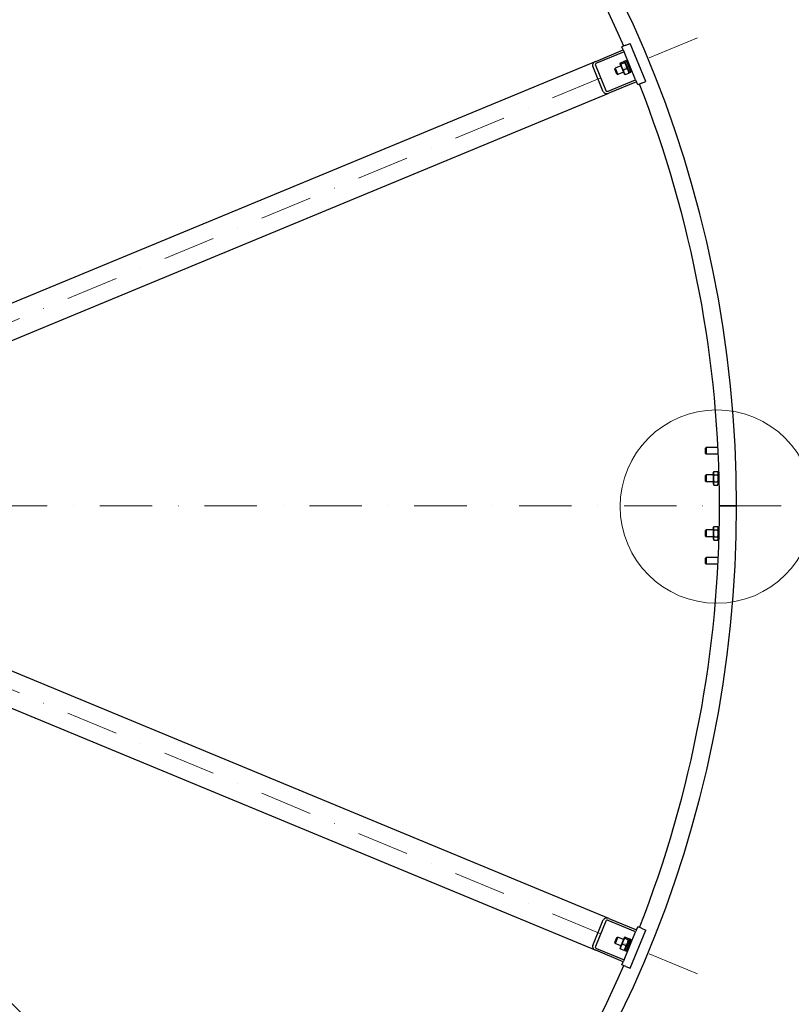
# Model space of a CAD drawing. Units: millimetres. Extents: x 932 to 12540, y 117 to 16344.
# Drawn here: x 3800 to 4922, y 7195 to 8627 of the extents above; entities that cross this region are included whole.
import ezdxf

# ---------------------------------------------------------------- set-up
doc = ezdxf.new("R2010")
doc.units = ezdxf.units.MM
doc.header["$LTSCALE"] = 60
doc.linetypes.add('DASHDOT2', pattern=[12.7, 6.35, -3.175, 0, -3.175])
doc.linetypes.add('LONG_DASH_DOTTED', pattern=[0.3001, 0.2362, -0.0295, 0.0049, -0.0295])
for name, color, linetype, lineweight in [('Centerline(Hillmar_metric)', 7, 'LONG_DASH_DOTTED', 18), ('Detail Circle Lines(Hillmar_metric)', 7, 'Continuous', 18), ('Symbols(Hillmar_metric)', 7, 'Continuous', 18), ('Visible Edges(Hillmar_metric)', 7, 'Continuous', 25)]:
    doc.layers.add(name, color=color, linetype=linetype, lineweight=lineweight)
doc.styles.add('Hillmar_metric_Dimensions', font='arial.ttf')
doc.dimstyles.new('DEFAULT-ISO-Method 1b-Hillmar_metric$7', dxfattribs={"dimscale": 60, "dimtxt": 2, "dimasz": 2.5, "dimexe": 1, "dimexo": 1, "dimgap": 0.25, "dimtad": 1, "dimtih": 1, "dimtoh": 1, "dimrnd": 1e-08, "dimdsep": 46, "dimtxsty": 'Hillmar_metric_Dimensions', "dimcen": 0.09, "dimdle": 8, "dimclrd": 7, "dimclre": 7, "dimclrt": 7, "dimazin": 2, "dimtfac": 0.75, "dimtmove": 0, "dimatfit": 3, "dimfxl": 1, "dimtolj": 1, "dimlwd": 15, "dimlwe": 9, "dimarcsym": 0})

# ---------------------------------------------------------------- blocks, each defined once
blk = doc.blocks.new('2dDetail0')
at = {"layer": 'Detail Circle Lines(Hillmar_metric)'}
blk.add_circle((80.233, 131.984), 2.344, dxfattribs=at)

msp = doc.modelspace()

# ---------------------------------------------------------------- linework, layer by layer
at = {"layer": 'Centerline(Hillmar_metric)', "linetype": 'DASHDOT2', "ltscale": 0.2}
for p, q in [((4786.0864, 8600.826), (3175.0652, 7933.5192)), ((4907.7294, 7920.1253), (1377.7294, 7920.1253)), ((4786.0864, 7239.4245), (3175.0652, 7906.7313))]:
    msp.add_line(p, q, dxfattribs=at)
at = {"layer": 'Visible Edges(Hillmar_metric)'}
for p, q in [((4681.5188, 8589.9844), (4687.9859, 8592.6632)), ((4710.9469, 8537.2305), (4687.9859, 8592.6632)), ((4637.9374, 8566.5205), (4677.8889, 8583.0689)), ((4679.037, 8580.2973), (4639.0854, 8563.7488)), ((4681.5188, 8589.9844), (4675.9755, 8587.6883)), ((4677.8889, 8583.0689), (4675.9755, 8587.6883)), ((4677.8889, 8583.0689), (4679.037, 8580.2973)), ((4695.875, 8539.6466), (4679.037, 8580.2973)), ((4637.9374, 8566.5205), (3304.0801, 8014.0187)), ((4673.2571, 8562.3709), (4673.4104, 8563.5346)), ((4673.7828, 8564.3682), (4678.8642, 8566.473)), ((4674.5155, 8562.5991), (4679.597, 8564.7039)), ((4680.6482, 8565.4324), (4679.717, 8566.1469)), ((4680.1124, 8566.7258), (4682.145, 8567.5677)), ((4680.1124, 8566.7258), (4680.1501, 8566.6347)), ((4680.2158, 8566.4761), (4680.1501, 8566.6347)), ((4680.2158, 8566.4761), (4687.039, 8550.0036)), ((4682.145, 8567.5677), (4682.145, 8567.5675)), ((4682.145, 8567.5675), (4682.1638, 8567.5221)), ((4682.1638, 8567.5221), (4689.0715, 8550.8455)), ((4685.5426, 8564.5914), (4683.6948, 8563.826)), ((4648.9157, 8522.3602), (4633.6084, 8559.3154)), ((4637.3538, 8560.8668), (4652.6612, 8523.9116)), ((4665.5694, 8555.3222), (4666.0674, 8556.5245)), ((4668.6919, 8547.7837), (4665.5694, 8555.3222)), ((4674.2713, 8559.9226), (4666.0674, 8556.5245)), ((4666.0674, 8556.5245), (4669.8942, 8547.2857)), ((4678.0981, 8550.6838), (4669.8942, 8547.2857)), ((4673.2571, 8562.3709), (4679.1122, 8548.2355)), ((4678.0722, 8554.0125), (4683.1537, 8556.1173)), ((4680.8962, 8547.1949), (4685.9776, 8549.2997)), ((4686.5032, 8551.297), (4686.35, 8550.1333)), ((4687.039, 8550.0036), (4689.0715, 8550.8455)), ((4689.3694, 8555.3526), (4687.5217, 8554.5872)), ((4655.9235, 8523.0981), (4695.875, 8539.6466)), ((4697.0231, 8536.875), (4657.0715, 8520.3265)), ((4668.6919, 8547.7837), (4669.8942, 8547.2857)), ((4679.1122, 8548.2355), (4680.0434, 8547.521)), ((4695.875, 8539.6466), (4697.0231, 8536.875)), ((4698.9365, 8532.2556), (4697.0231, 8536.875)), ((4704.4798, 8534.5517), (4698.9365, 8532.2556)), ((4704.4798, 8534.5517), (4710.9469, 8537.2305)), ((3323.2142, 7967.8247), (4657.0715, 8520.3265)), ((4797.7294, 8004.2051), (4798.6496, 8005.1253)), ((4797.7294, 7996.0454), (4797.7294, 8004.2051)), ((4798.6496, 8005.1253), (4798.6496, 7995.1253)), ((4815.5713, 8005.1253), (4798.6496, 8005.1253)), ((4797.7294, 7996.0454), (4798.6496, 7995.1253)), ((4816.0495, 7995.1253), (4798.6496, 7995.1253)), ((4797.7294, 7964.2051), (4798.6496, 7965.1253)), ((4797.7294, 7956.0454), (4797.7294, 7964.2051)), ((4798.6496, 7965.1253), (4798.6496, 7955.1253)), ((4808.5294, 7965.1253), (4798.6496, 7965.1253)), ((4808.5294, 7967.7753), (4809.7794, 7969.9402)), ((4808.5294, 7967.7753), (4808.5294, 7952.4753)), ((4809.7794, 7969.9402), (4815.2795, 7969.9402)), ((4809.7794, 7965.0327), (4815.2795, 7965.0327)), ((4816.5294, 7967.7753), (4815.2795, 7969.9402)), ((4816.5294, 7969.1753), (4816.5294, 7951.0753)), ((4816.5294, 7969.1753), (4817.0111, 7969.1753)), ((4797.7294, 7956.0454), (4798.6496, 7955.1253)), ((4808.5294, 7955.1253), (4798.6496, 7955.1253)), ((4808.5294, 7952.4753), (4809.7794, 7950.3103)), ((4809.7794, 7955.2178), (4815.2795, 7955.2178)), ((4809.7794, 7950.3103), (4815.2795, 7950.3103)), ((4816.5294, 7952.4753), (4815.2795, 7950.3103)), ((4816.5294, 7951.0753), (4817.4435, 7951.0753)), ((4817.7294, 7920.1253), (4821.9294, 7920.1253)), ((4821.9294, 7920.1253), (4817.7294, 7920.1253)), ((4838.5294, 7920.1253), (4821.9294, 7920.1253)), ((4821.9294, 7920.1253), (4838.5294, 7920.1253)), ((4838.5294, 7920.1253), (4842.7294, 7920.1253)), ((4842.7294, 7920.1253), (4838.5294, 7920.1253)), ((4808.5294, 7887.7753), (4809.7794, 7889.9402)), ((4809.7794, 7889.9402), (4815.2795, 7889.9402)), ((4816.5294, 7887.7753), (4815.2795, 7889.9402)), ((4797.7294, 7884.2051), (4798.6496, 7885.1253)), ((4797.7294, 7876.0454), (4797.7294, 7884.2051)), ((4797.7294, 7876.0454), (4798.6496, 7875.1253)), ((4798.6496, 7885.1253), (4798.6496, 7875.1253)), ((4808.5294, 7885.1253), (4798.6496, 7885.1253)), ((4808.5294, 7887.7753), (4808.5294, 7872.4753)), ((4809.7794, 7885.0327), (4815.2795, 7885.0327)), ((4816.5294, 7889.1753), (4816.5294, 7871.0753)), ((4816.5294, 7889.1753), (4817.4435, 7889.1753)), ((4657.0715, 7319.924), (3323.2142, 7872.4258)), ((4808.5294, 7875.1253), (4798.6496, 7875.1253)), ((4808.5294, 7872.4753), (4809.7794, 7870.3103)), ((4809.7794, 7875.2178), (4815.2795, 7875.2178)), ((4809.7794, 7870.3103), (4815.2795, 7870.3103)), ((4816.5294, 7872.4753), (4815.2795, 7870.3103)), ((4816.5294, 7871.0753), (4817.0111, 7871.0753)), ((4797.7294, 7844.2051), (4798.6496, 7845.1253)), ((4797.7294, 7836.0454), (4797.7294, 7844.2051)), ((4797.7294, 7836.0454), (4798.6496, 7835.1253)), ((4798.6496, 7845.1253), (4798.6496, 7835.1253)), ((4816.0495, 7845.1253), (4798.6496, 7845.1253)), ((4815.5713, 7835.1253), (4798.6496, 7835.1253)), ((3304.0801, 7826.2318), (4637.9374, 7273.73)), ((4633.6084, 7280.9351), (4648.9157, 7317.8903)), ((4695.875, 7300.6039), (4655.9235, 7317.1524)), ((4657.0715, 7319.924), (4697.0231, 7303.3755)), ((4652.6612, 7316.3389), (4637.3538, 7279.3837)), ((4687.9859, 7247.5873), (4710.9469, 7303.0201)), ((4697.0231, 7303.3755), (4695.875, 7300.6039)), ((4697.0231, 7303.3755), (4698.9365, 7307.9949)), ((4704.4798, 7305.6988), (4698.9365, 7307.9949)), ((4704.4798, 7305.6988), (4710.9469, 7303.0201)), ((4665.5694, 7284.9283), (4668.6919, 7292.4669)), ((4669.8942, 7292.9649), (4666.0674, 7283.7261)), ((4668.6919, 7292.4669), (4669.8942, 7292.9649)), ((4678.0981, 7289.5667), (4669.8942, 7292.9649)), ((4679.1122, 7292.015), (4673.2571, 7277.8796)), ((4679.037, 7259.9532), (4695.875, 7300.6039)), ((4679.1122, 7292.015), (4680.0434, 7292.7295)), ((4686.9356, 7289.9973), (4680.1124, 7273.5247)), ((4680.1634, 7291.2865), (4685.2448, 7289.1817)), ((4680.8962, 7293.0556), (4685.9776, 7290.9508)), ((4689.0526, 7289.3594), (4682.145, 7272.6828)), ((4686.5032, 7288.9535), (4686.35, 7290.1172)), ((4686.9356, 7289.9973), (4687.0013, 7290.1559)), ((4687.039, 7290.2469), (4687.0013, 7290.1559)), ((4687.039, 7290.2469), (4689.0715, 7289.405)), ((4689.0715, 7289.4049), (4689.0526, 7289.3594)), ((4689.0715, 7289.405), (4689.0715, 7289.4049)), ((4639.0854, 7276.5017), (4679.037, 7259.9532)), ((4665.5694, 7284.9283), (4666.0674, 7283.7261)), ((4674.2713, 7280.3279), (4666.0674, 7283.7261)), ((4673.2571, 7277.8796), (4673.4104, 7276.7159)), ((4673.7828, 7275.8824), (4678.8642, 7273.7776)), ((4676.6067, 7282.6999), (4681.6882, 7280.5951)), ((4680.6482, 7274.8182), (4679.717, 7274.1036)), ((4685.5426, 7275.6592), (4683.6948, 7276.4245)), ((4689.3694, 7284.898), (4687.5217, 7285.6633)), ((4677.8889, 7257.1816), (4637.9374, 7273.73)), ((4679.037, 7259.9532), (4677.8889, 7257.1816)), ((4680.1124, 7273.5247), (4682.145, 7272.6828)), ((4675.9755, 7252.5622), (4677.8889, 7257.1816)), ((4681.5188, 7250.2661), (4675.9755, 7252.5622)), ((4681.5188, 7250.2661), (4687.9859, 7247.5873))]:
    msp.add_line(p, q, dxfattribs=at)
for radius, start, end in [(1700, 0, 180), (1675, 23.5262479, 66.4737521), (1675, 0, 21.4737521), (1700, 180, 0), (1675, 338.5262479, 0), (1675, 293.5262479, 336.4737521)]:
    msp.add_arc((3142.7294, 7920.1253), radius, start, end, dxfattribs=at)
for centre, major_axis, ratio, start_param, end_param in [((4639.8508, 8561.9011), (-6.2424, -2.5857), 0.74, 4.71238898, 6.283185307), ((4639.8508, 8561.9011), (-2.497, -1.0343), 0.74, 4.71238898, 6.283185307), ((4682.8716, 8558.073), (-13.4398, -8.3444), 0.555962521, 4.431136627, 4.57261092), ((4684.2798, 8558.6563), (-13.4398, -8.3444), 0.555962521, 4.529388184, 4.669886838), ((4655.1581, 8524.9459), (-6.2424, -2.5857), 0.74, 0, 1.570796327), ((4655.1581, 8524.9459), (-2.497, -1.0343), 0.74, 0, 1.570796327), ((4655.1581, 7315.3046), (-6.2424, 2.5857), 0.74, 4.71238898, 6.283185307), ((4655.1581, 7315.3046), (-2.497, 1.0343), 0.74, 4.71238898, 6.283185307), ((4684.2798, 7281.5942), (-15.4038, 3.6029), 0.555962521, 4.529388184, 4.669886838), ((4682.8716, 7282.1775), (-15.4038, 3.6029), 0.555962521, 4.431136627, 4.57261092), ((4639.8508, 7278.3494), (-6.2424, 2.5857), 0.74, 0, 1.570796327), ((4639.8508, 7278.3494), (-2.497, 1.0343), 0.74, 0, 1.570796327)]:
    msp.add_ellipse(centre, major_axis=major_axis, ratio=ratio, start_param=start_param, end_param=end_param, dxfattribs=at)
for points, weights in [([(4673.7828, 8564.3682), (4672.8403, 8562.9415), (4674.5155, 8562.5991)], [1, 1.15470053838, 1]), ([(4679.597, 8564.7039), (4680.5394, 8566.1306), (4678.8642, 8566.473)], [1, 1.15470053838, 1]), ([(4683.1537, 8556.1173), (4682.6842, 8560.9527), (4679.597, 8564.7039)], [1, 1.15470053838, 1]), ([(4674.5155, 8562.5991), (4674.9851, 8557.7637), (4678.0722, 8554.0125)], [1, 1.15470053838, 1]), ([(4678.0722, 8554.0125), (4678.1754, 8550.0616), (4680.8962, 8547.1949)], [1, 1.15470053838, 1]), ([(4685.9776, 8549.2997), (4685.8745, 8553.2507), (4683.1537, 8556.1173)], [1, 1.15470053838, 1]), ([(4686.35, 8550.1333), (4686.3057, 8549.7964), (4685.9776, 8549.2997)], [1.066899372, 1.04891825007, 1]), ([(4680.8962, 8547.1949), (4680.313, 8547.3141), (4680.0434, 8547.521)], [1, 1.04891825007, 1.066899372]), ([(4809.7794, 7969.9402), (4808.3627, 7967.4865), (4809.7794, 7965.0327)], [1, 1.15470053838, 1]), ([(4809.7794, 7965.0327), (4808.3627, 7960.1253), (4809.7794, 7955.2178)], [1, 1.15470053838, 1]), ([(4815.2795, 7965.0327), (4816.6962, 7967.4865), (4815.2795, 7969.9402)], [1, 1.15470053838, 1]), ([(4815.2795, 7955.2178), (4816.6962, 7960.1253), (4815.2795, 7965.0327)], [1, 1.15470053838, 1]), ([(4809.7794, 7955.2178), (4808.3627, 7952.764), (4809.7794, 7950.3103)], [1, 1.15470053838, 1]), ([(4815.2795, 7950.3103), (4816.6962, 7952.764), (4815.2795, 7955.2178)], [1, 1.15470053838, 1]), ([(4809.7794, 7889.9402), (4808.3627, 7887.4865), (4809.7794, 7885.0327)], [1, 1.15470053838, 1]), ([(4815.2795, 7885.0327), (4816.6962, 7887.4865), (4815.2795, 7889.9402)], [1, 1.15470053838, 1]), ([(4809.7794, 7885.0327), (4808.3627, 7880.1253), (4809.7794, 7875.2178)], [1, 1.15470053838, 1]), ([(4815.2795, 7875.2178), (4816.6962, 7880.1253), (4815.2795, 7885.0327)], [1, 1.15470053838, 1]), ([(4809.7794, 7875.2178), (4808.3627, 7872.764), (4809.7794, 7870.3103)], [1, 1.15470053838, 1]), ([(4815.2795, 7870.3103), (4816.6962, 7872.764), (4815.2795, 7875.2178)], [1, 1.15470053838, 1]), ([(4680.1634, 7291.2865), (4677.0762, 7287.5354), (4676.6067, 7282.6999)], [1, 1.15470053838, 1]), ([(4680.8962, 7293.0556), (4679.2209, 7292.7132), (4680.1634, 7291.2865)], [1, 1.15470053838, 1]), ([(4681.6882, 7280.5951), (4684.7753, 7284.3463), (4685.2448, 7289.1817)], [1, 1.15470053838, 1]), ([(4685.2448, 7289.1817), (4686.9201, 7289.5241), (4685.9776, 7290.9508)], [1, 1.15470053838, 1]), ([(4673.7828, 7275.8824), (4673.4547, 7276.379), (4673.4104, 7276.7159)], [1, 1.04891825007, 1.066899372]), ([(4676.6067, 7282.6999), (4673.8859, 7279.8333), (4673.7828, 7275.8824)], [1, 1.15470053838, 1]), ([(4678.8642, 7273.7776), (4681.585, 7276.6442), (4681.6882, 7280.5951)], [1, 1.15470053838, 1]), ([(4679.717, 7274.1036), (4679.4474, 7273.8967), (4678.8642, 7273.7776)], [1.066899372, 1.04891825007, 1])]:
    msp.add_rational_spline(points, weights, degree=2, dxfattribs=at)

# ---------------------------------------------------------------- block references
at = {"layer": 'Detail Circle Lines(Hillmar_metric)', "xscale": 60, "yscale": 60, "zscale": 60}
msp.add_blockref('2dDetail0', (0, 0), dxfattribs=at)

# ---------------------------------------------------------------- leaders
at = {"layer": 'Symbols(Hillmar_metric)', "color": 7, "linetype": 'Continuous', "lineweight": 18, "annotation_type": 0, "has_hookline": 1, "hookline_direction": 0, "text_width": 1080.6075}
msp.add_leader([(3208.8668, 7771.4555), (5050.454, 5944.9118), (5200.454, 5944.9118)], dimstyle='DEFAULT-ISO-Method 1b-Hillmar_metric$7', override={"dimtad": 0}, dxfattribs=at)

doc.saveas('drawing.dxf')
